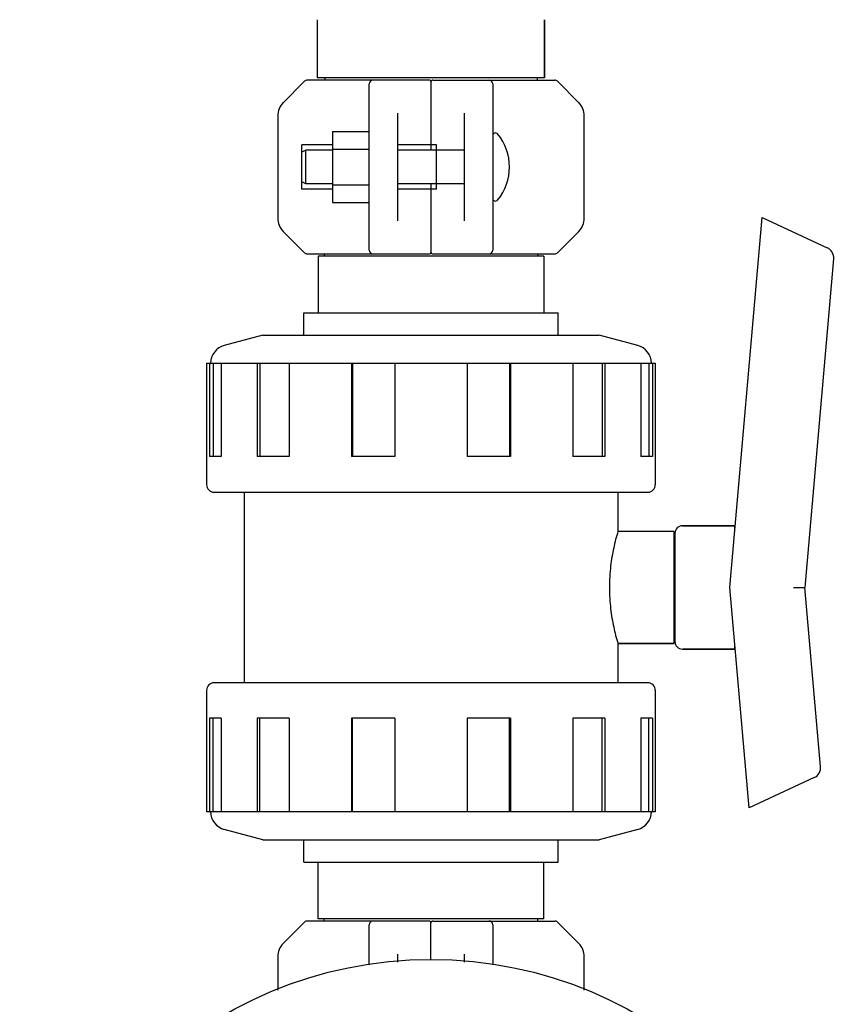
# Model space of a CAD drawing. Units: millimetres. Extents: x 14963 to 18482, y 9365 to 14234.
# Drawn here: x 17652 to 17872, y 12649 to 12913 of the extents above; entities that cross this region are included whole.
import ezdxf

# ---------------------------------------------------------------- set-up
doc = ezdxf.new("R2010")
doc.units = ezdxf.units.MM

msp = doc.modelspace()

# ---------------------------------------------------------------- linework, layer by layer
at = {"color": 7, "linetype": 'Continuous'}
for p, q in [((17731.61, 12912.59), (17731.61, 12897)), ((17792.41, 12912.59), (17792.41, 12897)), ((17792.41, 12897), (17792.41, 12912.59)), ((17728.22, 12896.12), (17722.48, 12890.38)), ((17761.51, 12896.42), (17728.93, 12896.42)), ((17792.41, 12897), (17731.61, 12897)), ((17733.59, 12897), (17733.59, 12896.42)), ((17762.01, 12895.92), (17762.01, 12877.67)), ((17762.51, 12896.42), (17795.1, 12896.42)), ((17790.43, 12897), (17790.43, 12896.42)), ((17801.55, 12890.38), (17795.81, 12896.12)), ((17745.51, 12850.92), (17745.51, 12895.42)), ((17778.51, 12895.42), (17778.51, 12850.92)), ((17721.01, 12886.85), (17721.01, 12859.49)), ((17753.01, 12887.56), (17753.01, 12858.77)), ((17771.01, 12858.77), (17771.01, 12887.56)), ((17803.01, 12859.49), (17803.01, 12886.85)), ((17735.66, 12882.68), (17745.51, 12882.68)), ((17735.66, 12882.68), (17735.66, 12863.68)), ((17735.66, 12879.07), (17727.51, 12879.07)), ((17727.51, 12867.27), (17727.51, 12879.07)), ((17728.51, 12877.67), (17727.51, 12877.17)), ((17735.66, 12877.67), (17728.51, 12877.67)), ((17728.51, 12868.67), (17728.51, 12877.67)), ((17735.66, 12877.93), (17745.51, 12877.93)), ((17763.51, 12879.07), (17753.01, 12879.07)), ((17771.01, 12877.67), (17753.01, 12877.67)), ((17763.51, 12867.27), (17763.51, 12879.07)), ((17728.51, 12868.67), (17727.51, 12869.17)), ((17735.66, 12867.27), (17727.51, 12867.27)), ((17735.66, 12868.67), (17728.51, 12868.67)), ((17735.66, 12868.43), (17745.51, 12868.43)), ((17771.01, 12868.67), (17753.01, 12868.67)), ((17763.51, 12867.27), (17753.01, 12867.27)), ((17762.01, 12868.67), (17762.01, 12850.42)), ((17735.66, 12863.68), (17745.51, 12863.68)), ((17841.94, 12760.67), (17850.6, 12859.66)), ((17850.6, 12859.66), (17867.98, 12851.55)), ((17722.48, 12855.95), (17728.22, 12850.21)), ((17795.81, 12850.21), (17801.55, 12855.95)), ((17728.93, 12849.92), (17761.51, 12849.92)), ((17792.16, 12849.34), (17731.86, 12849.34)), ((17731.86, 12849.34), (17731.86, 12834.17)), ((17733.44, 12849.92), (17733.44, 12849.34)), ((17762.51, 12849.92), (17795.1, 12849.92)), ((17790.59, 12849.92), (17790.59, 12849.34)), ((17792.16, 12849.34), (17792.16, 12834.17)), ((17869.7, 12848.57), (17862.01, 12760.67)), ((17728.01, 12834.17), (17796.01, 12834.17)), ((17728.01, 12828.17), (17728.01, 12834.17)), ((17796.01, 12828.17), (17796.01, 12834.17)), ((17717.01, 12828.17), (17706.72, 12825.42)), ((17717.01, 12828.17), (17807.01, 12828.17)), ((17817.3, 12825.42), (17807.01, 12828.17)), ((17702.01, 12820.67), (17822.01, 12820.67)), ((17702.01, 12820.67), (17702.01, 12788.17)), ((17702.8, 12820.67), (17702.8, 12795.67)), ((17703.77, 12820.67), (17703.77, 12795.67)), ((17705.9, 12820.67), (17705.9, 12795.67)), ((17715.56, 12820.67), (17715.56, 12795.67)), ((17716.27, 12820.67), (17716.27, 12795.67)), ((17724.04, 12820.67), (17724.04, 12795.67)), ((17740.77, 12820.67), (17740.77, 12795.67)), ((17741.03, 12820.67), (17741.03, 12795.67)), ((17752.36, 12820.67), (17752.36, 12795.67)), ((17771.67, 12820.67), (17771.67, 12795.67)), ((17783, 12820.67), (17783, 12795.67)), ((17783.26, 12820.67), (17783.26, 12795.67)), ((17799.98, 12820.67), (17799.98, 12795.67)), ((17807.76, 12820.67), (17807.76, 12795.67)), ((17808.47, 12820.67), (17808.47, 12795.67)), ((17818.13, 12820.67), (17818.13, 12795.67)), ((17820.26, 12820.67), (17820.26, 12795.67)), ((17821.23, 12820.67), (17821.23, 12795.67)), ((17822.01, 12820.67), (17822.01, 12788.17)), ((17705.9, 12795.67), (17702.8, 12795.67)), ((17724.04, 12795.67), (17715.56, 12795.67)), ((17752.36, 12795.67), (17740.77, 12795.67)), ((17783.26, 12795.67), (17771.67, 12795.67)), ((17808.47, 12795.67), (17799.98, 12795.67)), ((17821.23, 12795.67), (17818.13, 12795.67)), ((17704.01, 12786.17), (17820.01, 12786.17)), ((17712.01, 12786.17), (17712.01, 12735.17)), ((17812.01, 12786.17), (17812.01, 12775.67)), ((17827.01, 12775.67), (17812.01, 12775.67)), ((17827.01, 12775.67), (17812.01, 12775.67)), ((17827.01, 12745.67), (17827.01, 12775.67)), ((17827.26, 12775.17), (17827.26, 12746.17)), ((17843.25, 12777.17), (17829.26, 12777.17)), ((17829.26, 12777.17), (17843.25, 12777.17)), ((17843.25, 12775.67), (17843.25, 12777.17)), ((17827.26, 12770.67), (17827.01, 12770.67)), ((17847.1, 12701.67), (17841.94, 12760.67)), ((17866.21, 12712.76), (17862.01, 12760.67)), ((17827.26, 12750.67), (17827.01, 12750.67)), ((17827.01, 12745.67), (17812.01, 12745.67)), ((17812.01, 12745.67), (17827.01, 12745.67)), ((17812.01, 12745.67), (17812.01, 12735.17)), ((17843.25, 12744.17), (17829.26, 12744.17)), ((17829.26, 12744.17), (17843.25, 12744.17)), ((17843.25, 12744.17), (17843.25, 12745.67)), ((17820.01, 12735.17), (17704.01, 12735.17)), ((17702.01, 12733.17), (17702.01, 12700.67)), ((17822.01, 12733.17), (17822.01, 12700.67)), ((17705.9, 12725.67), (17702.8, 12725.67)), ((17702.8, 12725.67), (17702.8, 12700.67)), ((17703.77, 12700.67), (17703.77, 12725.67)), ((17705.9, 12725.67), (17705.9, 12700.67)), ((17724.04, 12725.67), (17715.56, 12725.67)), ((17715.56, 12725.67), (17715.56, 12700.67)), ((17716.27, 12700.67), (17716.27, 12725.67)), ((17724.04, 12725.67), (17724.04, 12700.67)), ((17752.36, 12725.67), (17740.77, 12725.67)), ((17740.77, 12725.67), (17740.77, 12700.67)), ((17741.03, 12700.67), (17741.03, 12725.67)), ((17752.36, 12725.67), (17752.36, 12700.67)), ((17783.26, 12725.67), (17771.67, 12725.67)), ((17771.67, 12725.67), (17771.67, 12700.67)), ((17783, 12700.67), (17783, 12725.67)), ((17783.26, 12725.67), (17783.26, 12700.67)), ((17808.47, 12725.67), (17799.98, 12725.67)), ((17799.98, 12725.67), (17799.98, 12700.67)), ((17807.76, 12700.67), (17807.76, 12725.67)), ((17808.47, 12725.67), (17808.47, 12700.67)), ((17821.23, 12725.67), (17818.13, 12725.67)), ((17818.13, 12725.67), (17818.13, 12700.67)), ((17820.26, 12700.67), (17820.26, 12725.67)), ((17821.23, 12725.67), (17821.23, 12700.67)), ((17864.48, 12709.78), (17847.1, 12701.67)), ((17822.01, 12700.67), (17702.01, 12700.67)), ((17717.01, 12693.17), (17706.72, 12695.91)), ((17817.3, 12695.91), (17807.01, 12693.17)), ((17717.01, 12693.17), (17807.01, 12693.17)), ((17728.01, 12687.17), (17728.01, 12693.17)), ((17796.01, 12687.17), (17796.01, 12693.17)), ((17728.01, 12687.17), (17796.01, 12687.17)), ((17731.86, 12672), (17731.86, 12687.17)), ((17792.16, 12672), (17792.16, 12687.17)), ((17792.16, 12672), (17731.86, 12672)), ((17733.44, 12671.42), (17733.44, 12672)), ((17790.59, 12671.42), (17790.59, 12672)), ((17728.22, 12671.12), (17722.48, 12665.38)), ((17761.51, 12671.42), (17728.93, 12671.42)), ((17745.51, 12659.72), (17745.51, 12670.42)), ((17762.01, 12661.17), (17762.01, 12670.92)), ((17762.51, 12671.42), (17795.1, 12671.42)), ((17778.51, 12670.42), (17778.51, 12659.72)), ((17801.55, 12665.38), (17795.81, 12671.12)), ((17721.01, 12661.85), (17721.01, 12652.96)), ((17753.01, 12662.56), (17753.01, 12660.38)), ((17771.01, 12660.38), (17771.01, 12662.56)), ((17803.01, 12652.96), (17803.01, 12661.85))]:
    msp.add_line(p, q, dxfattribs=at)
msp.add_circle((17762.01, 12551.17), 110, dxfattribs=at)
for centre, radius, start, end in [((17728.93, 12895.42), 1, 89.9976, 134.9983), ((17746.51, 12895.42), 1, 90, 180), ((17761.51, 12895.92), 0.5, 0.0002, 90), ((17762.51, 12895.92), 0.5, 90, 179.9997), ((17777.51, 12895.42), 1, 0.002, 90), ((17795.1, 12895.42), 1, 45.0017, 90.0024), ((17726.01, 12886.85), 5, 135, 180), ((17798.01, 12886.85), 5, 0, 45), ((17779.26, 12881.54), 0.75, 39.4416, 180), ((17769.09, 12873.17), 13.92, 320.5584, 39.4416), ((17779.26, 12864.8), 0.75, 180, 320.5584), ((17726.01, 12859.49), 5, 180, 225), ((17798.01, 12859.49), 5, 315, 0), ((17866.72, 12848.84), 3, 355, 65), ((17728.93, 12850.92), 1, 225.0017, 270.0024), ((17746.51, 12850.92), 1, 180.002, 270), ((17761.51, 12850.42), 0.5, 270, 359.9997), ((17762.51, 12850.42), 0.5, 180.0002, 270), ((17777.51, 12850.92), 1, 270, 0), ((17795.1, 12850.92), 1, 269.9976, 314.9983), ((17708.01, 12820.59), 5, 104.9315, 179.142), ((17816.01, 12820.59), 5, 0.858, 75.0685), ((17704.01, 12788.17), 2, 180, 270), ((17820.01, 12788.17), 2, 270, 0), ((17829.26, 12775.17), 2, 90, 180), ((17829.26, 12746.17), 2, 180, 270), ((17704.01, 12733.17), 2, 90, 180), ((17820.01, 12733.17), 2, 0, 90), ((17863.22, 12712.5), 3, 295, 5), ((17708.01, 12700.74), 5, 180.858, 255.0685), ((17816.01, 12700.74), 5, 284.9315, 359.142), ((17728.93, 12670.42), 1, 89.9976, 134.9983), ((17746.51, 12670.42), 1, 90, 180), ((17761.51, 12670.92), 0.5, 0.0002, 90), ((17762.51, 12670.92), 0.5, 90, 179.9997), ((17777.51, 12670.42), 1, 0.002, 90), ((17795.1, 12670.42), 1, 45.0017, 90.0024), ((17726.01, 12661.85), 5, 135, 180), ((17798.01, 12661.85), 5, 0, 45)]:
    msp.add_arc(centre, radius, start, end, dxfattribs=at)
for points, knots in [([(17812.01, 12775.67), (17811.58, 12774.22), (17810.78, 12771.16), (17809.93, 12766.16), (17809.59, 12760.67), (17809.93, 12755.18), (17810.78, 12750.17), (17811.58, 12747.12), (17812.01, 12745.67)], [0, 0, 0, 0, 0.149084, 0.310469, 0.5, 0.68953, 0.850916, 1, 1, 1, 1]), ([(17859, 12760.64), (17859.2, 12760.64), (17859.58, 12760.64), (17860.14, 12760.65), (17860.65, 12760.65), (17861.1, 12760.65), (17861.43, 12760.65), (17861.65, 12760.66), (17861.78, 12760.66), (17861.87, 12760.66), (17861.95, 12760.66), (17861.98, 12760.67), (17862.02, 12760.66), (17862.01, 12760.67)], [0, 0, 0, 0, 0.194644, 0.382238, 0.555019, 0.706576, 0.831139, 0.881678, 0.923739, 0.956876, 0.980737, 0.995159, 1, 1, 1, 1])]:
    msp.add_open_spline(points, degree=3, knots=knots, dxfattribs=at)

doc.saveas('drawing.dxf')
